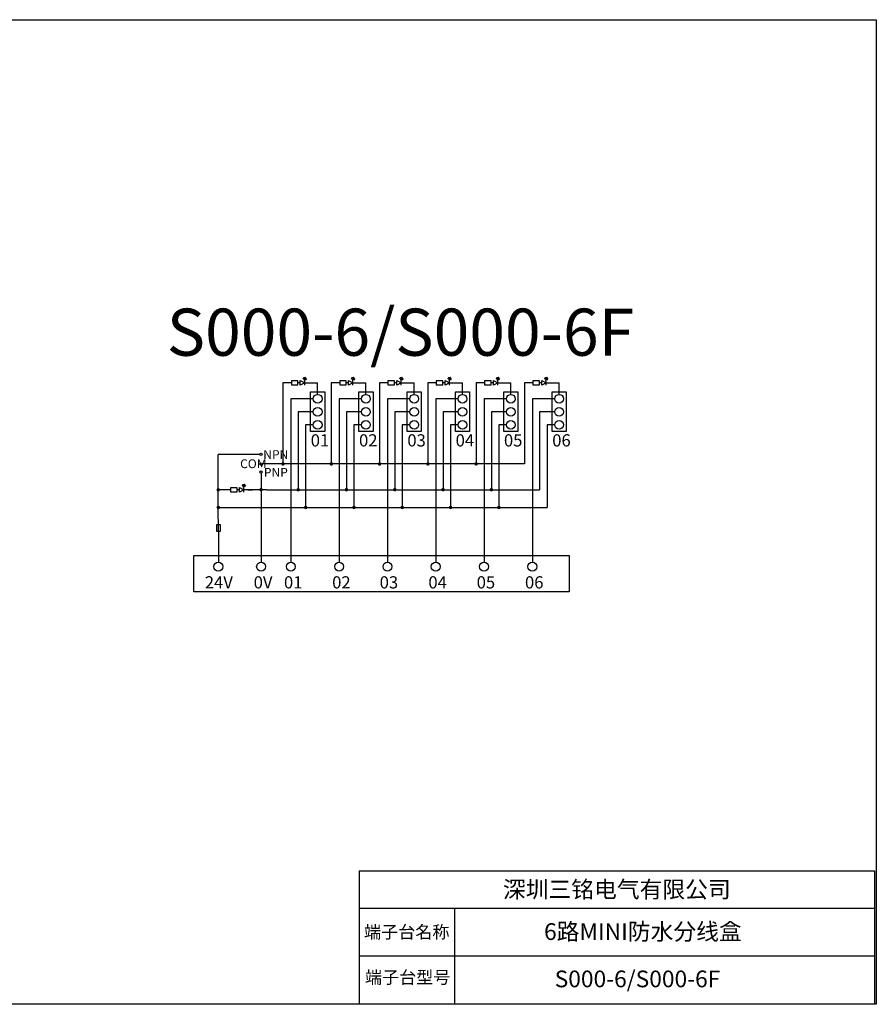
# Model space of a CAD drawing. Units: millimetres. Extents: x 356 to 647, y 5686 to 5853.
# Drawn here: x 501 to 647, y 5686 to 5853 of the extents above; entities that cross this region are included whole.
import ezdxf

# ---------------------------------------------------------------- set-up
doc = ezdxf.new("R2010")
doc.units = ezdxf.units.MM
doc.layers.get('0').update_dxf_attribs({"linetype": 'CONTINUOUS'})
doc.styles.add('汉字', font='txt.shx', dxfattribs={"bigfont": 'gbcbig.shx'})

msp = doc.modelspace()

# ---------------------------------------------------------------- hatches: boundary and pattern name
for points in [[(549.919, 5792.669), (549.699, 5792.384), (549.566, 5792.6)], [(550.052, 5792.453), (549.832, 5792.169), (549.699, 5792.384)], [(558.119, 5792.669), (557.899, 5792.384), (557.766, 5792.6)], [(558.252, 5792.453), (558.032, 5792.169), (557.899, 5792.384)], [(566.319, 5792.669), (566.099, 5792.384), (565.966, 5792.6)], [(566.452, 5792.453), (566.232, 5792.169), (566.099, 5792.384)], [(574.519, 5792.669), (574.299, 5792.384), (574.166, 5792.6)], [(574.652, 5792.453), (574.432, 5792.169), (574.299, 5792.384)], [(582.719, 5792.669), (582.499, 5792.384), (582.366, 5792.6)], [(582.852, 5792.453), (582.632, 5792.169), (582.499, 5792.384)], [(590.919, 5792.669), (590.699, 5792.384), (590.566, 5792.6)], [(591.052, 5792.453), (590.832, 5792.169), (590.699, 5792.384)], [(539.577, 5774.522), (539.357, 5774.238), (539.224, 5774.453)], [(539.71, 5774.306), (539.49, 5774.022), (539.357, 5774.238)]]:
    msp.add_hatch(color=256).paths.add_polyline_path(points)
h = msp.add_hatch(color=256)
edge = h.paths.add_edge_path()
edge.add_arc((546.073, 5777.934), 0.308, 0, 360)
h = msp.add_hatch(color=256)
edge = h.paths.add_edge_path()
edge.add_arc((554.273, 5777.934), 0.308, 0, 360)
h = msp.add_hatch(color=256)
edge = h.paths.add_edge_path()
edge.add_arc((562.473, 5777.934), 0.308, 0, 360)
h = msp.add_hatch(color=256)
edge = h.paths.add_edge_path()
edge.add_arc((570.673, 5777.934), 0.308, 0, 360)
h = msp.add_hatch(color=256)
edge = h.paths.add_edge_path()
edge.add_arc((578.873, 5777.934), 0.308, 0, 360)
h = msp.add_hatch(color=256)
edge = h.paths.add_edge_path()
edge.add_arc((535.088, 5773.538), 0.308, 0, 360)
h = msp.add_hatch(color=256)
edge = h.paths.add_edge_path()
edge.add_arc((542.355, 5773.556), 0.308, 0, 360)
h = msp.add_hatch(color=256)
edge = h.paths.add_edge_path()
edge.add_arc((548.649, 5773.556), 0.308, 0, 360)
h = msp.add_hatch(color=256)
edge = h.paths.add_edge_path()
edge.add_arc((556.849, 5773.556), 0.308, 0, 360)
h = msp.add_hatch(color=256)
edge = h.paths.add_edge_path()
edge.add_arc((565.049, 5773.556), 0.308, 0, 360)
h = msp.add_hatch(color=256)
edge = h.paths.add_edge_path()
edge.add_arc((573.249, 5773.556), 0.308, 0, 360)
h = msp.add_hatch(color=256)
edge = h.paths.add_edge_path()
edge.add_arc((581.449, 5773.556), 0.308, 0, 360)
h = msp.add_hatch(color=256)
edge = h.paths.add_edge_path()
edge.add_arc((535.088, 5770.549), 0.308, 0, 360)
h = msp.add_hatch(color=256)
edge = h.paths.add_edge_path()
edge.add_arc((549.922, 5770.549), 0.308, 0, 360)
h = msp.add_hatch(color=256)
edge = h.paths.add_edge_path()
edge.add_arc((558.122, 5770.549), 0.308, 0, 360)
h = msp.add_hatch(color=256)
edge = h.paths.add_edge_path()
edge.add_arc((566.322, 5770.549), 0.308, 0, 360)
h = msp.add_hatch(color=256)
edge = h.paths.add_edge_path()
edge.add_arc((574.522, 5770.549), 0.308, 0, 360)
h = msp.add_hatch(color=256)
edge = h.paths.add_edge_path()
edge.add_arc((582.722, 5770.549), 0.308, 0, 360)

# ---------------------------------------------------------------- linework, layer by layer
for p, q in [((547.499, 5791.685), (546.073, 5791.685)), ((546.073, 5791.685), (546.073, 5777.934)), ((549.019, 5791.703), (548.61, 5791.703)), ((549.019, 5791.299), (549.019, 5792.106)), ((549.019, 5792.106), (549.755, 5791.703)), ((549.755, 5791.703), (549.019, 5791.299)), ((549.633, 5792.492), (549.425, 5792.359)), ((549.766, 5792.276), (549.55, 5792.131)), ((549.755, 5791.299), (549.755, 5792.106)), ((549.755, 5791.703), (551.953, 5791.703)), ((551.953, 5789.747), (551.953, 5791.703)), ((555.699, 5791.685), (554.273, 5791.685)), ((554.273, 5791.685), (554.273, 5777.934)), ((557.219, 5791.703), (556.81, 5791.703)), ((557.219, 5791.299), (557.219, 5792.106)), ((557.219, 5792.106), (557.955, 5791.703)), ((557.955, 5791.703), (557.219, 5791.299)), ((557.833, 5792.492), (557.625, 5792.359)), ((557.966, 5792.276), (557.75, 5792.131)), ((557.955, 5791.299), (557.955, 5792.106)), ((557.955, 5791.703), (560.153, 5791.703)), ((560.153, 5789.747), (560.153, 5791.703)), ((563.899, 5791.685), (562.473, 5791.685)), ((562.473, 5791.685), (562.473, 5777.934)), ((565.419, 5791.703), (565.01, 5791.703)), ((565.419, 5791.299), (565.419, 5792.106)), ((565.419, 5792.106), (566.155, 5791.703)), ((566.155, 5791.703), (565.419, 5791.299)), ((566.033, 5792.492), (565.825, 5792.359)), ((566.166, 5792.276), (565.95, 5792.131)), ((566.155, 5791.299), (566.155, 5792.106)), ((566.155, 5791.703), (568.353, 5791.703)), ((568.353, 5789.747), (568.353, 5791.703)), ((570.673, 5791.685), (570.673, 5777.934)), ((572.099, 5791.685), (570.673, 5791.685)), ((573.619, 5791.703), (573.21, 5791.703)), ((573.619, 5791.299), (573.619, 5792.106)), ((573.619, 5792.106), (574.355, 5791.703)), ((574.355, 5791.703), (573.619, 5791.299)), ((574.233, 5792.492), (574.025, 5792.359)), ((574.366, 5792.276), (574.15, 5792.131)), ((574.355, 5791.299), (574.355, 5792.106)), ((574.355, 5791.703), (576.553, 5791.703)), ((576.553, 5789.747), (576.553, 5791.703)), ((578.873, 5791.685), (578.873, 5777.934)), ((580.299, 5791.685), (578.873, 5791.685)), ((581.819, 5791.703), (581.41, 5791.703)), ((581.819, 5791.299), (581.819, 5792.106)), ((581.819, 5792.106), (582.555, 5791.703)), ((582.555, 5791.703), (581.819, 5791.299)), ((582.433, 5792.492), (582.225, 5792.359)), ((582.566, 5792.276), (582.35, 5792.131)), ((582.555, 5791.299), (582.555, 5792.106)), ((582.555, 5791.703), (584.753, 5791.703)), ((584.753, 5789.747), (584.753, 5791.703)), ((587.073, 5791.685), (587.073, 5777.934)), ((588.499, 5791.685), (587.073, 5791.685)), ((590.019, 5791.703), (589.61, 5791.703)), ((590.019, 5791.299), (590.019, 5792.106)), ((590.019, 5792.106), (590.755, 5791.703)), ((590.755, 5791.703), (590.019, 5791.299)), ((590.633, 5792.492), (590.425, 5792.359)), ((590.766, 5792.276), (590.55, 5792.131)), ((590.755, 5791.299), (590.755, 5792.106)), ((590.755, 5791.703), (592.953, 5791.703)), ((592.953, 5789.747), (592.953, 5791.703)), ((547.406, 5788.997), (547.406, 5761.244)), ((551.203, 5788.997), (547.406, 5788.997)), ((555.606, 5788.997), (555.606, 5761.244)), ((559.403, 5788.997), (555.606, 5788.997)), ((563.806, 5788.997), (563.806, 5761.244)), ((567.603, 5788.997), (563.806, 5788.997)), ((572.006, 5788.997), (572.006, 5761.244)), ((575.803, 5788.997), (572.006, 5788.997)), ((580.206, 5788.997), (580.206, 5761.244)), ((584.003, 5788.997), (580.206, 5788.997)), ((588.406, 5788.997), (588.406, 5761.244)), ((592.203, 5788.997), (588.406, 5788.997)), ((551.203, 5786.784), (548.649, 5786.784)), ((548.649, 5786.784), (548.649, 5773.556)), ((559.403, 5786.784), (556.849, 5786.784)), ((556.849, 5786.784), (556.849, 5773.556)), ((567.603, 5786.784), (565.049, 5786.784)), ((565.049, 5786.784), (565.049, 5773.556)), ((575.803, 5786.784), (573.249, 5786.784)), ((573.249, 5786.784), (573.249, 5773.556)), ((584.003, 5786.784), (581.449, 5786.784)), ((581.449, 5786.784), (581.449, 5773.556)), ((592.203, 5786.784), (589.649, 5786.784)), ((589.649, 5786.784), (589.649, 5773.556)), ((551.203, 5784.571), (549.922, 5784.571)), ((549.922, 5784.571), (549.922, 5770.549)), ((559.403, 5784.571), (558.122, 5784.571)), ((558.122, 5784.571), (558.122, 5770.549)), ((567.603, 5784.571), (566.322, 5784.571)), ((566.322, 5784.571), (566.322, 5770.549)), ((575.803, 5784.571), (574.522, 5784.571)), ((574.522, 5784.571), (574.522, 5770.549)), ((584.003, 5784.571), (582.722, 5784.571)), ((582.722, 5784.571), (582.722, 5770.549)), ((592.203, 5784.571), (590.922, 5784.571)), ((590.922, 5784.571), (590.922, 5770.549)), ((535.088, 5773.538), (535.088, 5779.563)), ((542.165, 5779.563), (535.088, 5779.563)), ((587.073, 5777.934), (542.545, 5777.934)), ((542.355, 5776.371), (542.355, 5761.244)), ((537.157, 5773.538), (535.088, 5773.538)), ((535.088, 5770.549), (535.088, 5773.538)), ((538.676, 5773.556), (538.267, 5773.556)), ((538.676, 5773.152), (538.676, 5773.959)), ((538.676, 5773.959), (539.413, 5773.556)), ((539.413, 5773.556), (538.676, 5773.152)), ((539.291, 5774.345), (539.083, 5774.212)), ((539.423, 5774.13), (539.208, 5773.984)), ((539.413, 5773.152), (539.413, 5773.959)), ((543.306, 5773.556), (539.413, 5773.556)), ((543.306, 5773.556), (589.649, 5773.556)), ((535.088, 5770.549), (590.922, 5770.549)), ((535.106, 5766.499), (535.088, 5770.549)), ((535.106, 5766.499), (535.106, 5764.753)), ((535.106, 5764.753), (535.106, 5761.244)), ((558.999, 5708.862), (646.499, 5708.862)), ((558.999, 5708.862), (558.999, 5686.244)), ((646.499, 5708.862), (646.499, 5686.244)), ((558.999, 5702.521), (646.499, 5702.521)), ((575.167, 5702.521), (575.167, 5686.244)), ((558.999, 5694.382), (646.499, 5694.382)), ((558.999, 5686.244), (646.499, 5686.244))]:
    msp.add_line(p, q)
for points in [[(355.948, 5853.37), (646.802, 5853.37), (646.802, 5686.175), (355.948, 5686.175)], [(548.61, 5791.346), (548.61, 5792.024), (547.499, 5792.024), (547.499, 5791.346)], [(556.81, 5791.346), (556.81, 5792.024), (555.699, 5792.024), (555.699, 5791.346)], [(565.01, 5791.346), (565.01, 5792.024), (563.899, 5792.024), (563.899, 5791.346)], [(573.21, 5791.346), (573.21, 5792.024), (572.099, 5792.024), (572.099, 5791.346)], [(581.41, 5791.346), (581.41, 5792.024), (580.299, 5792.024), (580.299, 5791.346)], [(589.61, 5791.346), (589.61, 5792.024), (588.499, 5792.024), (588.499, 5791.346)], [(550.748, 5790.178), (553.157, 5790.178), (553.157, 5783.415), (550.748, 5783.415)], [(558.948, 5790.178), (561.357, 5790.178), (561.357, 5783.415), (558.948, 5783.415)], [(567.148, 5790.178), (569.557, 5790.178), (569.557, 5783.415), (567.148, 5783.415)], [(575.348, 5790.178), (577.757, 5790.178), (577.757, 5783.415), (575.348, 5783.415)], [(583.548, 5790.178), (585.957, 5790.178), (585.957, 5783.415), (583.548, 5783.415)], [(591.748, 5790.178), (594.157, 5790.178), (594.157, 5783.415), (591.748, 5783.415)], [(538.267, 5773.199), (538.267, 5773.877), (537.157, 5773.877), (537.157, 5773.199)], [(535.445, 5767.609), (534.767, 5767.609), (534.767, 5766.499), (535.445, 5766.499)], [(530.943, 5762.391), (594.639, 5762.391), (594.639, 5756.199), (530.943, 5756.199)]]:
    msp.add_lwpolyline(points, close=True)
for points in [[(549.699, 5792.384), (549.566, 5792.6), (549.919, 5792.669), (549.699, 5792.384)], [(549.832, 5792.169), (549.699, 5792.384), (550.052, 5792.453), (549.832, 5792.169)], [(557.899, 5792.384), (557.766, 5792.6), (558.119, 5792.669), (557.899, 5792.384)], [(558.032, 5792.169), (557.899, 5792.384), (558.252, 5792.453), (558.032, 5792.169)], [(566.099, 5792.384), (565.966, 5792.6), (566.319, 5792.669), (566.099, 5792.384)], [(566.232, 5792.169), (566.099, 5792.384), (566.452, 5792.453), (566.232, 5792.169)], [(574.299, 5792.384), (574.166, 5792.6), (574.519, 5792.669), (574.299, 5792.384)], [(574.432, 5792.169), (574.299, 5792.384), (574.652, 5792.453), (574.432, 5792.169)], [(582.499, 5792.384), (582.366, 5792.6), (582.719, 5792.669), (582.499, 5792.384)], [(582.632, 5792.169), (582.499, 5792.384), (582.852, 5792.453), (582.632, 5792.169)], [(590.699, 5792.384), (590.566, 5792.6), (590.919, 5792.669), (590.699, 5792.384)], [(590.832, 5792.169), (590.699, 5792.384), (591.052, 5792.453), (590.832, 5792.169)], [(539.357, 5774.238), (539.224, 5774.453), (539.577, 5774.522), (539.357, 5774.238)], [(539.49, 5774.022), (539.357, 5774.238), (539.71, 5774.306), (539.49, 5774.022)], [(540.108, 5773.556), (540.898, 5773.556), (540.898, 5773.556)]]:
    msp.add_lwpolyline(points)
for centre, radius in [((551.953, 5788.997), 0.75), ((560.153, 5788.997), 0.75), ((568.353, 5788.997), 0.75), ((576.553, 5788.997), 0.75), ((584.753, 5788.997), 0.75), ((592.953, 5788.997), 0.75), ((551.953, 5786.784), 0.75), ((560.153, 5786.784), 0.75), ((568.353, 5786.784), 0.75), ((576.553, 5786.784), 0.75), ((584.753, 5786.784), 0.75), ((592.953, 5786.784), 0.75), ((551.953, 5784.571), 0.75), ((560.153, 5784.571), 0.75), ((568.353, 5784.571), 0.75), ((576.553, 5784.571), 0.75), ((584.753, 5784.571), 0.75), ((592.953, 5784.571), 0.75), ((542.355, 5779.563), 0.19), ((542.355, 5777.934), 0.19), ((542.355, 5776.561), 0.19), ((535.106, 5760.494), 0.75), ((542.355, 5760.494), 0.75), ((547.406, 5760.494), 0.75), ((547.406, 5760.494), 0.75), ((547.406, 5760.494), 0.75), ((555.606, 5760.494), 0.75), ((555.606, 5760.494), 0.75), ((555.606, 5760.494), 0.75), ((563.806, 5760.494), 0.75), ((563.806, 5760.494), 0.75), ((572.006, 5760.494), 0.75), ((572.006, 5760.494), 0.75), ((572.006, 5760.494), 0.75), ((580.206, 5760.494), 0.75), ((580.206, 5760.494), 0.75), ((580.206, 5760.494), 0.75), ((588.406, 5760.494), 0.75), ((588.406, 5760.494), 0.75), ((588.406, 5760.494), 0.75)]:
    msp.add_circle(centre, radius)

# ---------------------------------------------------------------- texts
for s, insert, char_height, width, attachment_point in [('{\\f@SimHei|b0|i0|c134|p49;S000-6/S000-6F}', (526.344, 5804.306), 8, 110.18519, 1), ('{\\fSimSun|b0|i0|c134|p2;01}', (550.784, 5782.972), 2.0736, 72.88749, 1), ('{\\fSimSun|b0|i0|c134|p2;02}', (558.984, 5782.972), 2.0736, 72.88749, 1), ('{\\fSimSun|b0|i0|c134|p2;03}', (567.184, 5782.972), 2.0736, 72.88749, 1), ('{\\fSimSun|b0|i0|c134|p2;04}', (575.384, 5782.972), 2.0736, 72.88749, 1), ('{\\fSimSun|b0|i0|c134|p2;05}', (583.584, 5782.972), 2.0736, 72.88749, 1), ('{\\fSimSun|b0|i0|c134|p2;06}', (591.784, 5782.972), 2.0736, 72.88749, 1), ('{\\fSimSun|b0|i0|c134|p2;24V}', (532.803, 5758.862), 2.0736, 72.88749, 1), ('{\\fSimSun|b0|i0|c134|p2;0V}', (541.096, 5758.862), 2.0736, 72.88749, 1), ('{\\fSimSun|b0|i0|c134|p2;01}', (546.24, 5758.862), 2.0736, 72.88749, 1), ('{\\fSimSun|b0|i0|c134|p2;02}', (554.422, 5758.862), 2.0736, 72.88749, 1), ('{\\fSimSun|b0|i0|c134|p2;03}', (562.486, 5758.862), 2.0736, 72.88749, 1), ('{\\fSimSun|b0|i0|c134|p2;04}', (570.757, 5758.862), 2.0736, 72.88749, 1), ('{\\fSimSun|b0|i0|c134|p2;05}', (578.957, 5758.862), 2.0736, 72.88749, 1), ('{\\fSimSun|b0|i0|c134|p2;06}', (587.157, 5758.862), 2.0736, 72.88749, 1), ('{\\fSimSun|b0|i0|c134|p2;深圳三铭电气有限公司}', (602.749, 5705.692), 2.835, 86.08322, 5), ('{\\fSimSun|b0|i0|c134|p2;端子台名称}', (567.083, 5698.452), 2.12625, 29.55502, 5), ('{\\fSimSun|b0|i0|c134|p2;6路MINI防水分线盒}', (607.175, 5698.52), 2.835, 86.08322, 5), ('{\\fSimSun|b0|i0|c134|p2;端子台型号}', (567.245, 5691.822), 2.12625, 15.43304, 2), ('{\\fSimSun|b0|i0|c134|p2;S000-6/S000-6F}', (606.258, 5690.487), 2.835, 86.08322, 5)]:
    msp.add_mtext(s, dxfattribs=dict(insert=insert, char_height=char_height, width=width, attachment_point=attachment_point))
at = {"char_height": 1.5, "attachment_point": 1, "style": '汉字'}
for s, insert in [('{\\fSimSun|b0|i0|c134|p2;NPN}', (542.725, 5780.271)), ('{\\fSimSun|b0|i0|c134|p2;COM}', (538.795, 5778.717)), ('{\\fSimSun|b0|i0|c134|p2;PNP}', (542.832, 5777.251))]:
    msp.add_mtext_dynamic_manual_height_columns(s, width=43.72469, gutter_width=12.5, heights=[0], dxfattribs=dict(at, insert=insert))

doc.saveas('drawing.dxf')
